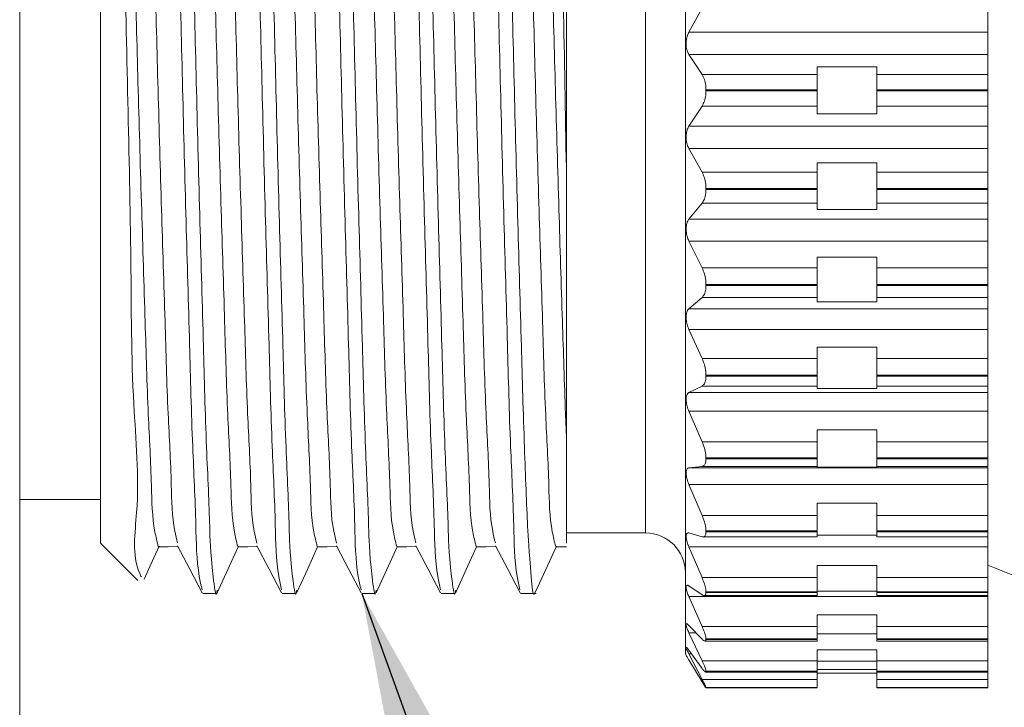
# Model space of a CAD drawing. Units: inches. Extents: x 0.4 to 16.6, y 0.2 to 10.8.
# Drawn here: x 4.8 to 5.5, y 5.8 to 6.3 of the extents above; entities that cross this region are included whole.
import ezdxf

# ---------------------------------------------------------------- set-up
doc = ezdxf.new("R2010")
doc.units = ezdxf.units.IN
doc.header["$MEASUREMENT"] = 0
doc.styles.add('SLDTEXTSTYLE0', font='TXT', dxfattribs={"width": 0.75})
doc.dimstyles.new('SLDDIMSTYLE0', dxfattribs={"dimtxt": 0.166667, "dimasz": 0.156, "dimexe": 0, "dimexo": 0.0625, "dimgap": 0.041667, "dimtad": 0, "dimtih": 1, "dimtoh": 1, "dimdec": 1, "dimlfac": 0.666667, "dimrnd": 1e-09, "dimzin": 12, "dimdsep": 46, "dimtxsty": 'SLDTEXTSTYLE0', "dimsah": 1, "dimcen": 0.09, "dimadec": 0, "dimazin": 3, "dimtfac": 1, "dimtdec": 1, "dimtofl": 0, "dimtmove": 0, "dimatfit": 3, "dimfxl": 0, "dimfrac": 2, "dimtolj": 1, "dimtzin": 12, "dimarcsym": 0})
doc.dimstyles.new('SLDDIMSTYLE2', dxfattribs={"dimtxt": 0.18, "dimasz": 0.156, "dimexe": 0, "dimexo": 0.0625, "dimgap": 0, "dimtad": 0, "dimtih": 1, "dimtoh": 1, "dimdec": 0, "dimrnd": 1e-09, "dimzin": 0, "dimdsep": 46, "dimtxsty": 'Standard', "dimsah": 1, "dimcen": 0.09, "dimadec": 0, "dimazin": 0, "dimtfac": 0.156, "dimtdec": 0, "dimtofl": 0, "dimtmove": 0, "dimatfit": 3, "dimfxl": 0, "dimfrac": 2, "dimtolj": 1, "dimtzin": 0, "dimarcsym": 0})

# ---------------------------------------------------------------- blocks, each defined once
blk = doc.blocks.new('_D_2')
at = {"color": 7, "linetype": 'Continuous', "lineweight": 0}
for p, q in [((4.81427, 6.28555), (4.81427, 4.04386)), ((11.30017, 6.12092), (11.30017, 4.04386)), ((4.81427, 4.16886), (7.57027, 4.16886)), ((11.30017, 4.16886), (7.74065, 4.16886))]:
    blk.add_line(p, q, dxfattribs=at)
for points in [[(4.81427, 4.16886), (4.97027, 4.14286), (4.97027, 4.19486)], [(11.30017, 4.16886), (11.14417, 4.19486), (11.14417, 4.14286)]]:
    blk.add_solid(points, dxfattribs=at)
at = {"color": 7, "linetype": 'Continuous', "lineweight": 0, "insert": (7.60407, 4.2513), "char_height": 0.16667, "attachment_point": 1, "style": 'SLDTEXTSTYLE0'}
blk.add_mtext('L', dxfattribs=at)

msp = doc.modelspace()

# ---------------------------------------------------------------- linework, layer by layer
at = {"color": 7, "linetype": 'Continuous', "lineweight": 15}
for p, q in [((5.30927, 6.28455), (5.30927, 6.70385)), ((5.22077, 6.22683), (5.22077, 6.63632)), ((4.87427, 6.28455), (4.87427, 6.62132)), ((5.27974, 6.28455), (5.27974, 6.61382)), ((4.81427, 6.28455), (4.81427, 6.58905)), ((5.31187, 6.32787), (5.32169, 6.34556)), ((5.53427, 6.32787), (5.53427, 6.34556)), ((5.31187, 6.32787), (5.53427, 6.32787)), ((5.53427, 6.31122), (5.53427, 6.32787)), ((5.31187, 6.31122), (5.32169, 6.29624)), ((5.31187, 6.31122), (5.53427, 6.31122)), ((5.53427, 6.31122), (5.53427, 6.29624)), ((5.4073, 6.30212), (5.45159, 6.30212)), ((5.4073, 6.29624), (5.4073, 6.30212)), ((5.45159, 6.30212), (5.45159, 6.29624)), ((5.32169, 6.29624), (5.4073, 6.29624)), ((5.4073, 6.28499), (5.4073, 6.29624)), ((5.45159, 6.29624), (5.53427, 6.29624)), ((5.45159, 6.29624), (5.45159, 6.28499)), ((5.53427, 6.29624), (5.53427, 6.28499)), ((4.81427, 5.98005), (4.81427, 6.28455)), ((4.87427, 5.94779), (4.87427, 6.28455)), ((5.27974, 5.95529), (5.27974, 6.28455)), ((5.30927, 5.86526), (5.30927, 6.28455)), ((5.32461, 6.28412), (5.32461, 6.28499)), ((5.32461, 6.28499), (5.4073, 6.28499)), ((5.32461, 6.28412), (5.4073, 6.28412)), ((5.4073, 6.28412), (5.4073, 6.28499)), ((5.4073, 6.28412), (5.4073, 6.27287)), ((5.45159, 6.28412), (5.45159, 6.28499)), ((5.45159, 6.28499), (5.53427, 6.28499)), ((5.45159, 6.28412), (5.53427, 6.28412)), ((5.45159, 6.27287), (5.45159, 6.28412)), ((5.53427, 6.28412), (5.53427, 6.28499)), ((5.53427, 6.27287), (5.53427, 6.28412)), ((5.31187, 6.25789), (5.32169, 6.27287)), ((5.32169, 6.27287), (5.4073, 6.27287)), ((5.4073, 6.27287), (5.4073, 6.26699)), ((5.45159, 6.27287), (5.53427, 6.27287)), ((5.45159, 6.26699), (5.45159, 6.27287)), ((5.53427, 6.25789), (5.53427, 6.27287)), ((5.4073, 6.26699), (5.45159, 6.26699)), ((5.31187, 6.25789), (5.53427, 6.25789)), ((5.53427, 6.24124), (5.53427, 6.25789)), ((5.31187, 6.24124), (5.32169, 6.22355)), ((5.31187, 6.24124), (5.53427, 6.24124)), ((5.53427, 6.24124), (5.53427, 6.22355)), ((5.22077, 6.22683), (5.22077, 6.02805)), ((5.32169, 6.22355), (5.4073, 6.22355)), ((5.4073, 6.2305), (5.45159, 6.2305)), ((5.4073, 6.22355), (5.4073, 6.2305)), ((5.4073, 6.21159), (5.4073, 6.22355)), ((5.45159, 6.2305), (5.45159, 6.22355)), ((5.45159, 6.22355), (5.53427, 6.22355)), ((5.45159, 6.22355), (5.45159, 6.21159)), ((5.53427, 6.22355), (5.53427, 6.21159)), ((5.32461, 6.21074), (5.32461, 6.21159)), ((5.32461, 6.21159), (5.4073, 6.21159)), ((5.32461, 6.21074), (5.4073, 6.21074)), ((5.4073, 6.21074), (5.4073, 6.21159)), ((5.4073, 6.21074), (5.4073, 6.2005)), ((5.45159, 6.21159), (5.53427, 6.21159)), ((5.45159, 6.21074), (5.45159, 6.21159)), ((5.45159, 6.21074), (5.53427, 6.21074)), ((5.45159, 6.2005), (5.45159, 6.21074)), ((5.53427, 6.21074), (5.53427, 6.21159)), ((5.53427, 6.2005), (5.53427, 6.21074)), ((5.31187, 6.18864), (5.32169, 6.2005)), ((5.32169, 6.2005), (5.4073, 6.2005)), ((5.4073, 6.2005), (5.4073, 6.19584)), ((5.4073, 6.19584), (5.45159, 6.19584)), ((5.45159, 6.2005), (5.53427, 6.2005)), ((5.45159, 6.19584), (5.45159, 6.2005)), ((5.53427, 6.18864), (5.53427, 6.2005)), ((5.31187, 6.18864), (5.53427, 6.18864)), ((5.53427, 6.17244), (5.53427, 6.18864)), ((5.31187, 6.17244), (5.32169, 6.15253)), ((5.31187, 6.17244), (5.53427, 6.17244)), ((5.53427, 6.17244), (5.53427, 6.15253)), ((5.4073, 6.16035), (5.45159, 6.16035)), ((5.4073, 6.15253), (5.4073, 6.16035)), ((5.45159, 6.16035), (5.45159, 6.15253)), ((5.32169, 6.15253), (5.4073, 6.15253)), ((5.4073, 6.14019), (5.4073, 6.15253)), ((5.45159, 6.15253), (5.53427, 6.15253)), ((5.45159, 6.15253), (5.45159, 6.14019)), ((5.53427, 6.15253), (5.53427, 6.14019)), ((5.32461, 6.13937), (5.32461, 6.14019)), ((5.32461, 6.14019), (5.4073, 6.14019)), ((5.32461, 6.13937), (5.4073, 6.13937)), ((5.4073, 6.13937), (5.4073, 6.14019)), ((5.4073, 6.13937), (5.4073, 6.13043)), ((5.45159, 6.14019), (5.53427, 6.14019)), ((5.45159, 6.13937), (5.45159, 6.14019)), ((5.45159, 6.13937), (5.53427, 6.13937)), ((5.45159, 6.13043), (5.45159, 6.13937)), ((5.53427, 6.13937), (5.53427, 6.14019)), ((5.53427, 6.13043), (5.53427, 6.13937)), ((5.31187, 6.122), (5.32169, 6.13043)), ((5.32169, 6.13043), (5.4073, 6.13043)), ((5.4073, 6.13043), (5.4073, 6.12712)), ((5.45159, 6.13043), (5.53427, 6.13043)), ((5.45159, 6.12712), (5.45159, 6.13043)), ((5.53427, 6.122), (5.53427, 6.13043)), ((5.31187, 6.122), (5.53427, 6.122)), ((5.4073, 6.12712), (5.45159, 6.12712)), ((5.53427, 6.1067), (5.53427, 6.122)), ((5.31187, 6.1067), (5.32169, 6.08511)), ((5.31187, 6.1067), (5.53427, 6.1067)), ((5.53427, 6.1067), (5.53427, 6.08511)), ((5.4073, 6.09358), (5.45159, 6.09358)), ((5.4073, 6.08511), (5.4073, 6.09358)), ((5.45159, 6.09358), (5.45159, 6.08511)), ((5.32169, 6.08511), (5.4073, 6.08511)), ((5.4073, 6.07273), (5.4073, 6.08511)), ((5.45159, 6.08511), (5.53427, 6.08511)), ((5.45159, 6.08511), (5.45159, 6.07273)), ((5.53427, 6.08511), (5.53427, 6.07273)), ((5.32461, 6.07197), (5.32461, 6.07273)), ((5.32461, 6.07273), (5.4073, 6.07273)), ((5.32461, 6.07197), (5.4073, 6.07197)), ((5.4073, 6.07197), (5.4073, 6.07273)), ((5.4073, 6.07197), (5.4073, 6.06456)), ((5.45159, 6.07273), (5.53427, 6.07273)), ((5.45159, 6.07197), (5.45159, 6.07273)), ((5.45159, 6.07197), (5.53427, 6.07197)), ((5.45159, 6.06456), (5.45159, 6.07197)), ((5.53427, 6.07197), (5.53427, 6.07273)), ((5.53427, 6.06456), (5.53427, 6.07197)), ((5.31187, 6.0598), (5.32169, 6.06456)), ((5.32169, 6.06456), (5.4073, 6.06456)), ((5.4073, 6.06456), (5.4073, 6.06269)), ((5.4073, 6.06269), (5.45159, 6.06269)), ((5.45159, 6.06456), (5.53427, 6.06456)), ((5.45159, 6.06269), (5.45159, 6.06456)), ((5.53427, 6.0598), (5.53427, 6.06456)), ((5.31187, 6.0598), (5.53427, 6.0598)), ((5.53427, 6.04581), (5.53427, 6.0598)), ((5.31187, 6.04581), (5.32169, 6.02313)), ((5.31187, 6.04581), (5.53427, 6.04581)), ((5.53427, 6.04581), (5.53427, 6.02313)), ((5.22077, 6.02805), (5.22077, 5.94764)), ((5.4073, 6.03203), (5.45159, 6.03203)), ((5.4073, 6.02313), (5.4073, 6.03203)), ((5.45159, 6.03203), (5.45159, 6.02313)), ((5.32169, 6.02313), (5.4073, 6.02313)), ((5.4073, 6.01104), (5.4073, 6.02313)), ((5.45159, 6.02313), (5.53427, 6.02313)), ((5.45159, 6.02313), (5.45159, 6.01104)), ((5.53427, 6.02313), (5.53427, 6.01104)), ((5.31187, 6.00373), (5.32169, 6.00469)), ((5.32169, 6.00469), (5.4073, 6.00469)), ((5.32461, 6.01036), (5.32461, 6.01104)), ((5.32461, 6.01104), (5.4073, 6.01104)), ((5.32461, 6.01036), (5.4073, 6.01036)), ((5.4073, 6.01036), (5.4073, 6.01104)), ((5.4073, 6.01036), (5.4073, 6.00469)), ((5.4073, 6.00469), (5.4073, 6.00431)), ((5.4073, 6.00431), (5.45159, 6.00431)), ((5.45159, 6.01104), (5.53427, 6.01104)), ((5.45159, 6.01036), (5.45159, 6.01104)), ((5.45159, 6.01036), (5.53427, 6.01036)), ((5.45159, 6.00469), (5.45159, 6.01036)), ((5.45159, 6.00469), (5.53427, 6.00469)), ((5.45159, 6.00431), (5.45159, 6.00469)), ((5.53427, 6.01036), (5.53427, 6.01104)), ((5.53427, 6.00469), (5.53427, 6.01036)), ((5.53427, 6.00373), (5.53427, 6.00469)), ((5.31187, 6.00373), (5.53427, 6.00373)), ((5.53427, 5.99144), (5.53427, 6.00373)), ((5.31187, 5.99144), (5.32169, 5.96828)), ((5.31187, 5.99144), (5.53427, 5.99144)), ((5.53427, 5.99144), (5.53427, 5.96828)), ((4.81427, 5.98005), (4.87427, 5.98005)), ((5.4073, 5.97737), (5.45159, 5.97737)), ((5.4073, 5.96828), (5.4073, 5.97737)), ((5.45159, 5.97737), (5.45159, 5.96828)), ((5.32169, 5.96828), (5.4073, 5.96828)), ((5.4073, 5.95681), (5.4073, 5.96828)), ((5.45159, 5.96828), (5.53427, 5.96828)), ((5.45159, 5.96828), (5.45159, 5.95681)), ((5.53427, 5.96828), (5.53427, 5.95681)), ((5.22077, 5.95529), (5.27974, 5.95529)), ((5.31187, 5.95532), (5.32169, 5.95245)), ((5.32461, 5.95623), (5.32461, 5.95681)), ((5.32461, 5.95681), (5.4073, 5.95681)), ((5.32461, 5.95623), (5.4073, 5.95623)), ((5.4073, 5.95623), (5.4073, 5.95681)), ((5.4073, 5.95623), (5.4073, 5.95234)), ((5.4073, 5.95357), (5.45159, 5.95357)), ((5.45159, 5.95681), (5.53427, 5.95681)), ((5.45159, 5.95623), (5.45159, 5.95681)), ((5.45159, 5.95623), (5.53427, 5.95623)), ((5.45159, 5.95234), (5.45159, 5.95623)), ((5.53427, 5.95623), (5.53427, 5.95681)), ((5.53427, 5.95234), (5.53427, 5.95623)), ((4.87427, 5.94779), (4.90213, 5.91993)), ((5.32235, 5.95234), (5.4073, 5.95234)), ((5.45159, 5.95234), (5.53427, 5.95234)), ((5.53427, 5.94506), (5.53427, 5.95234)), ((5.31187, 5.94506), (5.32169, 5.92205)), ((5.31187, 5.94506), (5.53427, 5.94506)), ((5.53427, 5.94506), (5.53427, 5.92205)), ((5.4073, 5.93108), (5.45159, 5.93108)), ((5.4073, 5.92205), (5.4073, 5.93108)), ((5.45159, 5.93108), (5.45159, 5.92205)), ((5.53427, 5.93135), (5.61077, 5.9007)), ((5.32169, 5.92205), (5.4073, 5.92205)), ((5.4073, 5.91153), (5.4073, 5.92205)), ((5.45159, 5.92205), (5.53427, 5.92205)), ((5.45159, 5.92205), (5.45159, 5.91153)), ((5.53427, 5.92205), (5.53427, 5.91153)), ((4.95039, 5.91029), (4.96066, 5.91029)), ((5.00949, 5.91029), (5.01976, 5.91029)), ((5.06859, 5.91029), (5.07886, 5.91029)), ((5.12769, 5.91029), (5.13796, 5.91029)), ((5.18679, 5.91029), (5.19827, 5.91029)), ((5.31187, 5.91589), (5.32169, 5.90927)), ((5.32461, 5.91105), (5.32461, 5.91153)), ((5.32461, 5.91153), (5.4073, 5.91153)), ((5.32461, 5.91105), (5.4073, 5.91105)), ((5.4073, 5.91187), (5.45159, 5.91187)), ((5.4073, 5.91105), (5.4073, 5.91153)), ((5.4073, 5.91105), (5.4073, 5.90866)), ((5.45159, 5.91153), (5.53427, 5.91153)), ((5.45159, 5.91105), (5.45159, 5.91153)), ((5.45159, 5.91105), (5.53427, 5.91105)), ((5.45159, 5.90866), (5.45159, 5.91105)), ((5.53427, 5.91105), (5.53427, 5.91153)), ((5.53427, 5.90866), (5.53427, 5.91105)), ((5.31187, 5.90794), (5.32169, 5.88572)), ((5.31187, 5.90794), (5.53427, 5.90794)), ((5.32324, 5.90866), (5.4073, 5.90866)), ((5.45159, 5.90866), (5.53427, 5.90866)), ((5.53427, 5.90794), (5.53427, 5.90866)), ((5.53427, 5.90794), (5.53427, 5.88572)), ((5.4073, 5.89444), (5.45159, 5.89444)), ((5.4073, 5.88572), (5.4073, 5.89444)), ((5.45159, 5.89444), (5.45159, 5.88572)), ((5.31187, 5.88651), (5.32169, 5.87633)), ((5.31187, 5.88109), (5.32169, 5.86026)), ((5.31187, 5.88109), (5.3171, 5.88109)), ((5.32169, 5.88572), (5.4073, 5.88572)), ((5.4073, 5.87642), (5.4073, 5.88572)), ((5.4073, 5.88033), (5.45159, 5.88033)), ((5.45159, 5.88572), (5.53427, 5.88572)), ((5.45159, 5.88572), (5.45159, 5.87642)), ((5.53427, 5.88572), (5.53427, 5.87642)), ((5.32382, 5.87483), (5.4073, 5.87483)), ((5.32461, 5.87607), (5.32461, 5.87642)), ((5.32461, 5.87642), (5.4073, 5.87642)), ((5.32461, 5.87607), (5.4073, 5.87607)), ((5.4073, 5.87607), (5.4073, 5.87642)), ((5.4073, 5.87607), (5.4073, 5.87483)), ((5.45159, 5.87642), (5.53427, 5.87642)), ((5.45159, 5.87607), (5.45159, 5.87642)), ((5.45159, 5.87607), (5.53427, 5.87607)), ((5.45159, 5.87483), (5.45159, 5.87607)), ((5.45159, 5.87483), (5.53427, 5.87483)), ((5.53427, 5.87607), (5.53427, 5.87642)), ((5.53427, 5.87483), (5.53427, 5.87607)), ((5.53427, 5.87483), (5.53427, 5.86026)), ((5.30927, 5.86526), (5.30991, 5.86416)), ((5.31187, 5.868), (5.32169, 5.85453)), ((5.31187, 5.86525), (5.32169, 5.84638)), ((5.31187, 5.86525), (5.31387, 5.86525)), ((5.4073, 5.86844), (5.45159, 5.86844)), ((5.4073, 5.86026), (5.4073, 5.86844)), ((5.45159, 5.86844), (5.45159, 5.86026)), ((5.31187, 5.86084), (5.32169, 5.84445)), ((5.32169, 5.86026), (5.4073, 5.86026)), ((5.4073, 5.85244), (5.4073, 5.86026)), ((5.4073, 5.85981), (5.45159, 5.85981)), ((5.45159, 5.86026), (5.53427, 5.86026)), ((5.45159, 5.86026), (5.45159, 5.85244)), ((5.53427, 5.86026), (5.53427, 5.85244)), ((5.32432, 5.85178), (5.4073, 5.85178)), ((5.32461, 5.85223), (5.32461, 5.85244)), ((5.32461, 5.85244), (5.4073, 5.85244)), ((5.32461, 5.85223), (5.4073, 5.85223)), ((5.4073, 5.85379), (5.45159, 5.85379)), ((5.4073, 5.85223), (5.4073, 5.85244)), ((5.4073, 5.85223), (5.4073, 5.85178)), ((5.4073, 5.84638), (5.4073, 5.85178)), ((5.4073, 5.85089), (5.45159, 5.85089)), ((5.45159, 5.85244), (5.53427, 5.85244)), ((5.45159, 5.85223), (5.45159, 5.85244)), ((5.45159, 5.85223), (5.53427, 5.85223)), ((5.45159, 5.85178), (5.45159, 5.85223)), ((5.45159, 5.85178), (5.53427, 5.85178)), ((5.45159, 5.85178), (5.45159, 5.84638)), ((5.53427, 5.85223), (5.53427, 5.85244)), ((5.53427, 5.85178), (5.53427, 5.85223)), ((5.53427, 5.85178), (5.53427, 5.84638)), ((5.32169, 5.84638), (5.4073, 5.84638)), ((5.4073, 5.84025), (5.4073, 5.84638)), ((5.45159, 5.84638), (5.53427, 5.84638)), ((5.45159, 5.84638), (5.45159, 5.84025)), ((5.53427, 5.84638), (5.53427, 5.84025)), ((5.32454, 5.84013), (5.4073, 5.84013)), ((5.32461, 5.84018), (5.32461, 5.84025)), ((5.32461, 5.84025), (5.4073, 5.84025)), ((5.32461, 5.84018), (5.4073, 5.84018)), ((5.4073, 5.84018), (5.4073, 5.84025)), ((5.4073, 5.84018), (5.4073, 5.84013)), ((5.45159, 5.84025), (5.53427, 5.84025)), ((5.45159, 5.84018), (5.45159, 5.84025)), ((5.45159, 5.84018), (5.53427, 5.84018)), ((5.45159, 5.84013), (5.45159, 5.84018)), ((5.45159, 5.84013), (5.53427, 5.84013)), ((5.53427, 5.84018), (5.53427, 5.84025)), ((5.53427, 5.84013), (5.53427, 5.84018))]:
    msp.add_line(p, q, dxfattribs=at)
at = {"color": 7, "linetype": 'Continuous', "lineweight": 15, "flags": 128}
for points in [[(4.90672, 5.92099), (4.91001, 5.92818), (4.91792, 5.94548)], [(4.93159, 5.94574), (4.94075, 5.92825), (4.94991, 5.91075)], [(4.99071, 5.94571), (4.99987, 5.92822), (5.00903, 5.91073)], [(5.04981, 5.9457), (5.05897, 5.92821), (5.06813, 5.91071)], [(5.1089, 5.94573), (5.11806, 5.92824), (5.12722, 5.91074)], [(5.16799, 5.94574), (5.17715, 5.92825), (5.18631, 5.91075)], [(5.1976, 5.91088), (5.20551, 5.92818), (5.21342, 5.94548)], [(4.91735, 5.94484), (4.92474, 5.94503), (4.93186, 5.94522)], [(4.96118, 5.91084), (4.96909, 5.92814), (4.97673, 5.94484)], [(4.97645, 5.94484), (4.98384, 5.94503), (4.99096, 5.94522)], [(5.0203, 5.91088), (5.02821, 5.92819), (5.03583, 5.94484)], [(5.03555, 5.94484), (5.04294, 5.94503), (5.05006, 5.94522)], [(5.07938, 5.91084), (5.08729, 5.92814), (5.09493, 5.94484)], [(5.09465, 5.94484), (5.10204, 5.94503), (5.10916, 5.94522)], [(5.13849, 5.91087), (5.1464, 5.92817), (5.15403, 5.94484)], [(5.15375, 5.94484), (5.16114, 5.94503), (5.16826, 5.94522)], [(5.21285, 5.94484), (5.22024, 5.94503), (5.22089, 5.94505)]]:
    msp.add_lwpolyline(points, dxfattribs=at)
at = {"color": 7, "linetype": 'Continuous', "lineweight": 15}
msp.add_arc((5.27974, 5.92576), 0.02953, 0.0003, 89.9997, dxfattribs=at)
for points, knots in [([(4.9499, 5.91296), (4.94917, 5.91627), (4.94568, 5.93203), (4.94545, 5.96792), (4.94237, 6.02531), (4.94053, 6.10078), (4.93788, 6.18946), (4.9354, 6.28472), (4.93317, 6.37852), (4.93085, 6.46752), (4.92873, 6.53967), (4.9255, 6.60829), (4.92493, 6.62701), (4.92175, 6.66309), (4.92086, 6.65863), (4.92084, 6.65853)], [0, 0, 0, 0, 0.013609, 0.06476, 0.143157, 0.244882, 0.367672, 0.49965, 0.627094, 0.74605, 0.851959, 0.932932, 0.982102, 0.99962, 1, 1, 1, 1]), ([(4.96116, 5.91263), (4.96103, 5.91173), (4.96019, 5.90601), (4.95579, 5.9407), (4.95588, 5.96151), (4.95262, 6.02689), (4.95086, 6.09886), (4.94818, 6.18858), (4.94571, 6.28344), (4.94348, 6.37738), (4.94117, 6.46646), (4.93901, 6.53886), (4.93586, 6.60761), (4.93514, 6.62674), (4.9321, 6.66318), (4.93114, 6.65852), (4.93111, 6.65838)], [0, 0, 0, 0, 0.003135, 0.019836, 0.070235, 0.147757, 0.248523, 0.370296, 0.501305, 0.627921, 0.746213, 0.851651, 0.932407, 0.981623, 0.999427, 1, 1, 1, 1]), ([(5.00901, 5.91289), (5.00828, 5.91623), (5.00479, 5.93201), (5.00455, 5.96792), (5.00147, 6.02531), (4.99963, 6.10078), (4.99698, 6.18946), (4.9945, 6.28472), (4.99227, 6.37852), (4.98995, 6.46752), (4.98783, 6.53967), (4.98461, 6.60828), (4.98402, 6.62702), (4.98085, 6.66309), (4.97996, 6.65863), (4.97994, 6.65853)], [0, 0, 0, 0, 0.013696, 0.064842, 0.143232, 0.244949, 0.367728, 0.499694, 0.627126, 0.746072, 0.851971, 0.932938, 0.982104, 0.99962, 1, 1, 1, 1]), ([(5.02028, 5.91275), (5.02014, 5.91179), (5.01929, 5.906), (5.01489, 5.94061), (5.01498, 5.96156), (5.01172, 6.02687), (5.00996, 6.09886), (5.00728, 6.18858), (5.00481, 6.28345), (5.00258, 6.37738), (5.00027, 6.46646), (4.99811, 6.53886), (4.99497, 6.60761), (4.99424, 6.62674), (4.9912, 6.66318), (4.99024, 6.65852), (4.99021, 6.65838)], [0, 0, 0, 0, 0.003291, 0.019991, 0.070381, 0.147891, 0.248642, 0.370396, 0.501383, 0.62798, 0.746253, 0.851674, 0.932418, 0.981626, 0.999427, 1, 1, 1, 1]), ([(5.06812, 5.91285), (5.06738, 5.9162), (5.06389, 5.932), (5.06365, 5.96792), (5.06057, 6.02531), (5.05873, 6.10078), (5.05608, 6.18946), (5.0536, 6.28472), (5.05137, 6.37852), (5.04905, 6.46752), (5.04693, 6.53967), (5.04371, 6.60828), (5.04312, 6.62702), (5.03996, 6.66309), (5.03906, 6.65863), (5.03904, 6.65853)], [0, 0, 0, 0, 0.013752, 0.064896, 0.143281, 0.244992, 0.367764, 0.499723, 0.627148, 0.746086, 0.85198, 0.932942, 0.982105, 0.99962, 1, 1, 1, 1]), ([(5.07936, 5.91264), (5.07923, 5.91173), (5.07839, 5.90601), (5.07399, 5.94069), (5.07408, 5.96151), (5.07082, 6.02689), (5.06906, 6.09886), (5.06638, 6.18858), (5.06391, 6.28344), (5.06168, 6.37738), (5.05937, 6.46646), (5.05721, 6.53886), (5.05407, 6.60761), (5.05334, 6.62674), (5.0503, 6.66318), (5.04934, 6.65852), (5.04931, 6.65838)], [0, 0, 0, 0, 0.003144, 0.019845, 0.070243, 0.147765, 0.24853, 0.370302, 0.501309, 0.627925, 0.746215, 0.851652, 0.932408, 0.981623, 0.999427, 1, 1, 1, 1]), ([(5.12721, 5.91292), (5.12647, 5.91624), (5.12299, 5.93202), (5.12275, 5.96792), (5.11967, 6.02531), (5.11783, 6.10078), (5.11518, 6.18946), (5.1127, 6.28472), (5.11047, 6.37852), (5.10815, 6.46752), (5.10603, 6.53967), (5.10281, 6.60828), (5.10222, 6.62702), (5.09906, 6.66309), (5.09816, 6.65863), (5.09814, 6.65853)], [0, 0, 0, 0, 0.01366, 0.064808, 0.143201, 0.244921, 0.367705, 0.499676, 0.627113, 0.746063, 0.851966, 0.932936, 0.982103, 0.99962, 1, 1, 1, 1]), ([(5.13848, 5.9127), (5.13834, 5.91177), (5.13749, 5.906), (5.13309, 5.94065), (5.13318, 5.96154), (5.12992, 6.02688), (5.12816, 6.09886), (5.12548, 6.18858), (5.12301, 6.28345), (5.12078, 6.37738), (5.11847, 6.46646), (5.11631, 6.53886), (5.11316, 6.60761), (5.11244, 6.62674), (5.1094, 6.66318), (5.10844, 6.65852), (5.10841, 6.65838)], [0, 0, 0, 0, 0.003227, 0.019927, 0.070321, 0.147836, 0.248593, 0.370355, 0.501351, 0.627956, 0.746236, 0.851665, 0.932414, 0.981625, 0.999427, 1, 1, 1, 1]), ([(5.1863, 5.91295), (5.18557, 5.91627), (5.18208, 5.93203), (5.18185, 5.96792), (5.17877, 6.02531), (5.17693, 6.10078), (5.17428, 6.18946), (5.1718, 6.28472), (5.16957, 6.37852), (5.16725, 6.46752), (5.16513, 6.53967), (5.16191, 6.60828), (5.16132, 6.62702), (5.15815, 6.66309), (5.15726, 6.65863), (5.15724, 6.65853)], [0, 0, 0, 0, 0.013613, 0.064764, 0.14316, 0.244885, 0.367674, 0.499652, 0.627095, 0.746051, 0.851959, 0.932932, 0.982102, 0.99962, 1, 1, 1, 1]), ([(5.19759, 5.91152), (5.19744, 5.91108), (5.19585, 5.90629), (5.19307, 5.94127), (5.19176, 5.96117), (5.18924, 6.02703), (5.18718, 6.09881), (5.1846, 6.1886), (5.1821, 6.28344), (5.17988, 6.37738), (5.17757, 6.46646), (5.17541, 6.53886), (5.17227, 6.60761), (5.17154, 6.62674), (5.1685, 6.66318), (5.16754, 6.65852), (5.16751, 6.65838)], [0, 0, 0, 0, 0.001717, 0.0184428, 0.0689126, 0.1465454, 0.2474548, 0.3694011, 0.5005958, 0.6273924, 0.7458519, 0.8514399, 0.9323113, 0.9815971, 0.9994265, 1, 1, 1, 1]), ([(5.21013, 6.64527), (5.2102, 6.64574), (5.21154, 6.65534), (5.21294, 6.58847), (5.21482, 6.5564), (5.21684, 6.45177), (5.21864, 6.34704), (5.22004, 6.26786), (5.22077, 6.22683)], [0, 0, 0, 0, 0.003175, 0.065674, 0.218533, 0.441369, 0.710506, 1, 1, 1, 1]), ([(4.90474, 5.92254), (4.90431, 5.92344), (4.89734, 5.93802), (4.90471, 5.98335), (4.89713, 6.05928), (4.89739, 6.16179), (4.89458, 6.27628), (4.89222, 6.39041), (4.89216, 6.49166), (4.88528, 6.56667), (4.89118, 6.61081), (4.88498, 6.62592), (4.88445, 6.62719)], [0, 0, 0, 0, 0.004209, 0.068543, 0.182774, 0.333696, 0.501921, 0.670429, 0.819494, 0.930704, 0.994168, 1, 1, 1, 1]), ([(4.8878, 6.62395), (4.88783, 6.62406), (4.88876, 6.62821), (4.89182, 6.59524), (4.89253, 6.57791), (4.89569, 6.51556), (4.89784, 6.44988), (4.90015, 6.36902), (4.90238, 6.28385), (4.90486, 6.19741), (4.9075, 6.117), (4.90936, 6.04863), (4.9124, 5.99673), (4.91272, 5.96358), (4.91644, 5.94879), (4.91735, 5.94516)], [0, 0, 0, 0, 0.000466, 0.018302, 0.067627, 0.148605, 0.254363, 0.373038, 0.500088, 0.631571, 0.753811, 0.854991, 0.932865, 0.983547, 1, 1, 1, 1]), ([(4.90258, 6.62359), (4.9026, 6.62369), (4.90352, 6.62779), (4.90662, 6.59498), (4.90728, 6.57777), (4.91046, 6.51554), (4.9126, 6.45001), (4.91492, 6.36927), (4.91714, 6.28421), (4.91962, 6.19786), (4.92228, 6.11751), (4.92411, 6.04915), (4.92721, 5.99725), (4.92741, 5.96482), (4.93088, 5.95073), (4.93159, 5.94784)], [0, 0, 0, 0, 0.000418, 0.018182, 0.06755, 0.148697, 0.254738, 0.373776, 0.501252, 0.633215, 0.755938, 0.857557, 0.935815, 0.986809, 1, 1, 1, 1]), ([(4.96167, 6.62358), (4.9617, 6.62368), (4.96262, 6.62779), (4.96572, 6.59499), (4.96638, 6.57776), (4.96956, 6.51554), (4.9717, 6.45001), (4.97402, 6.36927), (4.97624, 6.28421), (4.97872, 6.19786), (4.98138, 6.11751), (4.98321, 6.04915), (4.98631, 5.99725), (4.98651, 5.9648), (4.98999, 5.95069), (4.99071, 5.94777)], [0, 0, 0, 0, 0.000433, 0.018195, 0.067557, 0.148695, 0.254723, 0.373747, 0.501209, 0.633155, 0.755865, 0.857472, 0.935721, 0.986709, 1, 1, 1, 1]), ([(5.02077, 6.62358), (5.0208, 6.62368), (5.02172, 6.62779), (5.02481, 6.59499), (5.02548, 6.57776), (5.02866, 6.51554), (5.0308, 6.45), (5.03312, 6.36927), (5.03534, 6.28421), (5.03782, 6.19786), (5.04048, 6.11751), (5.04231, 6.04915), (5.0454, 5.99725), (5.04561, 5.96479), (5.04909, 5.95067), (5.04982, 5.94774)], [0, 0, 0, 0, 0.000443, 0.018204, 0.067564, 0.148697, 0.254721, 0.373739, 0.501194, 0.633134, 0.755838, 0.85744, 0.935685, 0.98667, 1, 1, 1, 1]), ([(5.07987, 6.62359), (5.0799, 6.62368), (5.08082, 6.62779), (5.08392, 6.59499), (5.08458, 6.57776), (5.08776, 6.51554), (5.0899, 6.45001), (5.09222, 6.36927), (5.09444, 6.28421), (5.09692, 6.19786), (5.09958, 6.11751), (5.10141, 6.04915), (5.10451, 5.99725), (5.10471, 5.96481), (5.10819, 5.95071), (5.1089, 5.94781)], [0, 0, 0, 0, 0.000429, 0.018192, 0.067558, 0.1487, 0.254735, 0.373766, 0.501236, 0.633191, 0.755908, 0.857521, 0.935775, 0.986766, 1, 1, 1, 1]), ([(5.13897, 6.62359), (5.139, 6.62368), (5.13991, 6.62779), (5.14302, 6.59498), (5.14368, 6.57776), (5.14686, 6.51554), (5.149, 6.45001), (5.15132, 6.36927), (5.15354, 6.28421), (5.15602, 6.19786), (5.15868, 6.11751), (5.16051, 6.04915), (5.16361, 5.99725), (5.16381, 5.96482), (5.16728, 5.95073), (5.16799, 5.94783)], [0, 0, 0, 0, 0.000428, 0.018191, 0.067559, 0.148705, 0.254744, 0.373779, 0.501254, 0.633214, 0.755936, 0.857553, 0.93581, 0.986803, 1, 1, 1, 1]), ([(5.19807, 6.62358), (5.1981, 6.62368), (5.19901, 6.62779), (5.20212, 6.59499), (5.20278, 6.57776), (5.20596, 6.51554), (5.2081, 6.45), (5.21042, 6.36927), (5.21263, 6.28421), (5.21515, 6.19787), (5.21767, 6.11749), (5.2195, 6.06157), (5.22057, 6.03335), (5.22077, 6.02805)], [0, 0, 0, 0, 0.000501, 0.020663, 0.076697, 0.168799, 0.289156, 0.424264, 0.56895, 0.718728, 0.85802, 0.973358, 1, 1, 1, 1]), ([(4.94745, 6.62186), (4.94811, 6.61869), (4.95109, 6.60457), (4.95153, 6.57161), (4.95483, 6.51825), (4.95693, 6.44897), (4.95925, 6.3693), (4.96148, 6.28377), (4.96396, 6.19743), (4.96661, 6.117), (4.96846, 6.04863), (4.9715, 5.99673), (4.97182, 5.96358), (4.97554, 5.94879), (4.97645, 5.94517)], [0, 0, 0, 0, 0.014294, 0.063821, 0.145131, 0.251323, 0.370484, 0.498055, 0.630077, 0.752817, 0.854411, 0.932605, 0.983495, 1, 1, 1, 1]), ([(5.00653, 6.62192), (5.00721, 6.61873), (5.01019, 6.60459), (5.01063, 6.57161), (5.01393, 6.51825), (5.01603, 6.44897), (5.01835, 6.3693), (5.02058, 6.28377), (5.02306, 6.19743), (5.02571, 6.117), (5.02756, 6.04863), (5.0306, 5.99673), (5.03092, 5.96358), (5.03464, 5.94879), (5.03555, 5.94517)], [0, 0, 0, 0, 0.014386, 0.063908, 0.14521, 0.251392, 0.370543, 0.498102, 0.630111, 0.75284, 0.854425, 0.932611, 0.983496, 1, 1, 1, 1]), ([(5.06563, 6.62192), (5.0663, 6.61874), (5.06929, 6.60459), (5.06973, 6.57161), (5.07303, 6.51825), (5.07513, 6.44897), (5.07745, 6.3693), (5.07968, 6.28377), (5.08216, 6.19743), (5.0848, 6.117), (5.08666, 6.04863), (5.0897, 5.99673), (5.09002, 5.96358), (5.09374, 5.94879), (5.09465, 5.94516)], [0, 0, 0, 0, 0.014391, 0.063912, 0.145212, 0.251391, 0.370538, 0.498094, 0.6301, 0.752827, 0.854409, 0.932593, 0.983477, 1, 1, 1, 1]), ([(5.12475, 6.62184), (5.12541, 6.61868), (5.12839, 6.60457), (5.12883, 6.57161), (5.13213, 6.51825), (5.13423, 6.44897), (5.13655, 6.3693), (5.13878, 6.28377), (5.14126, 6.19743), (5.1439, 6.117), (5.14576, 6.04863), (5.1488, 5.99673), (5.14912, 5.96358), (5.15284, 5.94879), (5.15375, 5.94517)], [0, 0, 0, 0, 0.014275, 0.063802, 0.145113, 0.251307, 0.37047, 0.498043, 0.630067, 0.75281, 0.854405, 0.9326, 0.983491, 1, 1, 1, 1]), ([(5.18382, 6.62196), (5.1845, 6.61876), (5.18749, 6.60461), (5.18793, 6.57161), (5.19122, 6.51825), (5.19333, 6.44897), (5.19565, 6.3693), (5.19788, 6.28377), (5.20036, 6.19743), (5.20301, 6.117), (5.20486, 6.04863), (5.2079, 5.99673), (5.20822, 5.96358), (5.21194, 5.9488), (5.21285, 5.94517)], [0, 0, 0, 0, 0.014453, 0.063972, 0.145269, 0.251444, 0.370586, 0.498137, 0.630138, 0.752859, 0.854437, 0.932618, 0.9835, 1, 1, 1, 1]), ([(5.31187, 6.31122), (5.3114, 6.31213), (5.31037, 6.31413), (5.3098, 6.31756), (5.30981, 6.3211), (5.31041, 6.32443), (5.31122, 6.32664), (5.31179, 6.32772), (5.31187, 6.32787)], [0, 0, 0, 0, 0.177127, 0.387503, 0.594944, 0.787896, 0.971002, 1, 1, 1, 1]), ([(5.32169, 6.29624), (5.32232, 6.29507), (5.32369, 6.29251), (5.32448, 6.28861), (5.32458, 6.28601), (5.32461, 6.28499)], [0, 0, 0, 0, 0.337651, 0.737873, 1, 1, 1, 1]), ([(5.32169, 6.27287), (5.32232, 6.27404), (5.32369, 6.2766), (5.32448, 6.2805), (5.32458, 6.2831), (5.32461, 6.28412)], [0, 0, 0, 0, 0.3376458, 0.7378708, 1, 1, 1, 1]), ([(5.31187, 6.24124), (5.3114, 6.24227), (5.3104, 6.24447), (5.3098, 6.24807), (5.3098, 6.25161), (5.31039, 6.25479), (5.31121, 6.25682), (5.31179, 6.25776), (5.31187, 6.25789)], [0, 0, 0, 0, 0.196088, 0.417444, 0.624552, 0.807999, 0.974285, 1, 1, 1, 1]), ([(5.32169, 6.22355), (5.32231, 6.22223), (5.32365, 6.21941), (5.32447, 6.2153), (5.32457, 6.21262), (5.32461, 6.21159)], [0, 0, 0, 0, 0.3530902, 0.7508357, 1, 1, 1, 1]), ([(5.32169, 6.2005), (5.32232, 6.20148), (5.32374, 6.20369), (5.32448, 6.20731), (5.32458, 6.20975), (5.32461, 6.21074)], [0, 0, 0, 0, 0.321825, 0.724059, 1, 1, 1, 1]), ([(5.31187, 6.17244), (5.3114, 6.17357), (5.31043, 6.17591), (5.30981, 6.17957), (5.30979, 6.18303), (5.31037, 6.18597), (5.3112, 6.18777), (5.31179, 6.18854), (5.31187, 6.18864)], [0, 0, 0, 0, 0.21607, 0.448227, 0.654378, 0.827738, 0.977389, 1, 1, 1, 1]), ([(5.32169, 6.15253), (5.32231, 6.15109), (5.3236, 6.1481), (5.32447, 6.14389), (5.32457, 6.1412), (5.32461, 6.14019)], [0, 0, 0, 0, 0.368507, 0.763469, 1, 1, 1, 1]), ([(5.32169, 6.13043), (5.32232, 6.13119), (5.3238, 6.13296), (5.32449, 6.13622), (5.32458, 6.13844), (5.32461, 6.13937)], [0, 0, 0, 0, 0.305639, 0.708785, 1, 1, 1, 1]), ([(5.31187, 6.1067), (5.3114, 6.10789), (5.31046, 6.11029), (5.30982, 6.11393), (5.30979, 6.11721), (5.31035, 6.11985), (5.31119, 6.12137), (5.31179, 6.12193), (5.31187, 6.122)], [0, 0, 0, 0, 0.237631, 0.480764, 0.685097, 0.847232, 0.980134, 1, 1, 1, 1]), ([(5.32169, 6.08511), (5.32231, 6.08359), (5.32356, 6.08052), (5.32446, 6.07631), (5.32457, 6.07368), (5.32461, 6.07273)], [0, 0, 0, 0, 0.384219, 0.776127, 1, 1, 1, 1]), ([(5.32169, 6.06456), (5.32232, 6.06508), (5.32384, 6.06631), (5.32449, 6.06918), (5.32458, 6.07112), (5.32461, 6.07197)], [0, 0, 0, 0, 0.290854, 0.692122, 1, 1, 1, 1]), ([(5.31187, 6.04581), (5.31141, 6.04703), (5.31049, 6.04943), (5.30982, 6.05294), (5.30978, 6.05596), (5.31031, 6.05824), (5.3112, 6.05944), (5.31179, 6.05976), (5.31187, 6.0598)], [0, 0, 0, 0, 0.261488, 0.515878, 0.716974, 0.865891, 0.982194, 1, 1, 1, 1]), ([(5.32169, 6.02313), (5.3223, 6.02157), (5.32351, 6.01851), (5.32445, 6.01441), (5.32457, 6.01192), (5.32461, 6.01104)], [0, 0, 0, 0, 0.4008818, 0.7894122, 1, 1, 1, 1]), ([(5.32169, 6.00469), (5.32232, 6.00494), (5.32384, 6.00553), (5.32451, 6.00801), (5.32458, 6.00963), (5.32461, 6.01036)], [0, 0, 0, 0, 0.2846854, 0.6763562, 1, 1, 1, 1]), ([(5.31187, 5.99144), (5.31141, 5.99265), (5.31053, 5.99497), (5.30984, 5.99828), (5.30978, 6.00095), (5.31028, 6.00287), (5.31126, 6.00365), (5.31179, 6.00372), (5.31187, 6.00373)], [0, 0, 0, 0, 0.288015, 0.553406, 0.748479, 0.880854, 0.982613, 1, 1, 1, 1]), ([(5.32169, 5.96828), (5.3223, 5.96673), (5.32346, 5.96376), (5.32444, 5.95989), (5.32457, 5.95759), (5.32461, 5.95681)], [0, 0, 0, 0, 0.419393, 0.804055, 1, 1, 1, 1]), ([(5.31187, 5.94506), (5.31141, 5.94622), (5.31056, 5.9484), (5.30987, 5.95143), (5.30974, 5.95365), (5.31031, 5.95528), (5.31135, 5.95546), (5.31179, 5.95534), (5.31187, 5.95532)], [0, 0, 0, 0, 0.315972, 0.589843, 0.773237, 0.883925, 0.980027, 1, 1, 1, 1]), ([(5.32169, 5.95245), (5.32232, 5.9524), (5.32369, 5.9523), (5.32456, 5.95436), (5.3246, 5.95563), (5.32461, 5.95623)], [0, 0, 0, 0, 0.307909, 0.670755, 1, 1, 1, 1]), ([(5.31187, 5.90794), (5.31141, 5.90904), (5.31057, 5.91102), (5.30996, 5.91362), (5.30963, 5.91548), (5.31054, 5.91664), (5.3114, 5.9162), (5.31179, 5.91594), (5.31187, 5.91589)], [0, 0, 0, 0, 0.341291, 0.616304, 0.777682, 0.861642, 0.973629, 1, 1, 1, 1]), ([(5.32169, 5.92205), (5.32229, 5.92056), (5.32341, 5.91777), (5.32442, 5.91422), (5.32457, 5.91218), (5.32461, 5.91153)], [0, 0, 0, 0, 0.441001, 0.821115, 1, 1, 1, 1]), ([(5.32169, 5.90927), (5.32228, 5.9089), (5.32332, 5.90823), (5.32464, 5.90962), (5.32462, 5.91058), (5.32461, 5.91105)], [0, 0, 0, 0, 0.3916765, 0.6954601, 1, 1, 1, 1]), ([(5.31187, 5.88109), (5.31141, 5.88212), (5.3106, 5.8839), (5.31005, 5.88579), (5.30959, 5.88761), (5.31089, 5.88772), (5.31138, 5.887), (5.31179, 5.88659), (5.31187, 5.88651)], [0, 0, 0, 0, 0.356704, 0.618808, 0.742637, 0.808651, 0.963851, 1, 1, 1, 1]), ([(5.32169, 5.88572), (5.32228, 5.88431), (5.32335, 5.88178), (5.3244, 5.87866), (5.32456, 5.87693), (5.32461, 5.87642)], [0, 0, 0, 0, 0.467733, 0.842217, 1, 1, 1, 1]), ([(5.32169, 5.87633), (5.32215, 5.87573), (5.32284, 5.87484), (5.32463, 5.87494), (5.32462, 5.8757), (5.32461, 5.87607)], [0, 0, 0, 0, 0.524963, 0.772377, 1, 1, 1, 1]), ([(5.31187, 5.86525), (5.31145, 5.86617), (5.31076, 5.86768), (5.30993, 5.86897), (5.30982, 5.8705), (5.31094, 5.86927), (5.31135, 5.86871), (5.31179, 5.86811), (5.31187, 5.868)], [0, 0, 0, 0, 0.350502, 0.577887, 0.645079, 0.73654, 0.952527, 1, 1, 1, 1]), ([(5.30991, 5.86416), (5.30991, 5.86416), (5.31011, 5.86381), (5.31069, 5.86284), (5.31134, 5.86174), (5.31179, 5.86097), (5.31187, 5.86084)], [0, 0, 0, 0, 0.0052124, 0.3102205, 0.8812315, 1, 1, 1, 1]), ([(5.32169, 5.86026), (5.32227, 5.85899), (5.32327, 5.85678), (5.32436, 5.85417), (5.32456, 5.8528), (5.32461, 5.85244)], [0, 0, 0, 0, 0.503088, 0.870281, 1, 1, 1, 1]), ([(5.32169, 5.85453), (5.32214, 5.85392), (5.32279, 5.85305), (5.32439, 5.85141), (5.32456, 5.85205), (5.32461, 5.85223)], [0, 0, 0, 0, 0.6166062, 0.8921034, 1, 1, 1, 1]), ([(5.32169, 5.84638), (5.32226, 5.84526), (5.32319, 5.84343), (5.32427, 5.84141), (5.32456, 5.84044), (5.32461, 5.84025)], [0, 0, 0, 0, 0.55346, 0.910666, 1, 1, 1, 1]), ([(5.32169, 5.84445), (5.3223, 5.8436), (5.32326, 5.84228), (5.32393, 5.84043), (5.32455, 5.8402), (5.32461, 5.84018)], [0, 0, 0, 0, 0.622969, 0.962589, 1, 1, 1, 1])]:
    msp.add_open_spline(points, degree=3, knots=knots, dxfattribs=at)

# ---------------------------------------------------------------- dimensions: what is measured, and where the dimension line sits
at = {"color": 7, "linetype": 'Continuous', "lineweight": 0}
dim = msp.add_linear_dim(base=(11.30017, 4.16886), p1=(4.81427, 6.33555), p2=(11.30017, 6.17092), text='L', dimstyle='SLDDIMSTYLE0', dxfattribs=at)
dim.commit()
dim.dimension.update_dxf_attribs({"geometry": '_D_2', "text_midpoint": (7.65546, 4.16886), "dimtype": 160})

# ---------------------------------------------------------------- leaders
msp.add_leader([(5.06864, 5.9103), (5.24873, 5.41457), (5.49873, 5.41457)], dimstyle='SLDDIMSTYLE2', dxfattribs=at)

doc.saveas('drawing.dxf')
